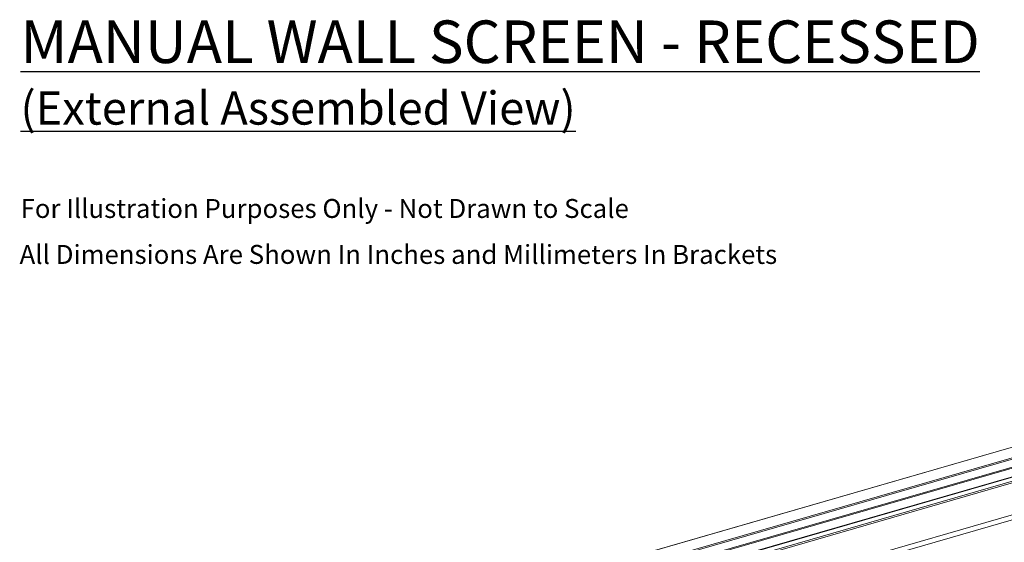
# Model space of a CAD drawing. Units: inches. Extents: x -81 to 2056, y 344 to 1492.
# Drawn here: x -43 to -12, y 414 to 430 of the extents above; entities that cross this region are included whole.
import ezdxf

# ---------------------------------------------------------------- set-up
doc = ezdxf.new("R2010")
doc.units = ezdxf.units.IN
doc.header["$MEASUREMENT"] = 0
doc.linetypes.add('DASHED', pattern=[0.75, 0.5, -0.25])
doc.layers.add('PS-ANNO-TEXT-EN', color=7, linetype='Continuous')
doc.styles.get("Standard").update_dxf_attribs({"font": 'GARA.TTF', "height": 0.125})

msp = doc.modelspace()

# ---------------------------------------------------------------- linework, layer by layer
at = {"color": 7, "linetype": 'Continuous', "lineweight": 15}
for p, q in [((9.541, 422.695), (-35.448, 409.714)), ((9.544, 422.694), (-35.445, 409.713)), ((-35.068, 409.488), (9.92, 422.469)), ((8.086, 421.888), (-21.778, 413.271)), ((8.077, 421.638), (-21.546, 413.09)), ((8.077, 421.605), (-21.533, 413.061)), ((-21.521, 412.795), (8.101, 421.342)), ((8.12, 421.33), (-21.521, 412.778)), ((-21.521, 412.649), (8.252, 421.24)), ((8.252, 421.188), (-21.521, 412.597)), ((10.113, 420.714), (-20.949, 411.752)), ((-20.947, 411.593), (10.117, 420.556))]:
    msp.add_line(p, q, dxfattribs=at)

# ---------------------------------------------------------------- texts
at = {"layer": 'PS-ANNO-TEXT-EN', "linetype": 'Continuous', "insert": (-42.838, 430.174), "char_height": 1.35, "width": 53.2086, "attachment_point": 1}
msp.add_mtext('{\\fGaramond|b1|i0|c0|p18;\\LMANUAL WALL SCREEN - RECESSED\\P\\fGaramond|b0|i0|c0|p18;\\H0.7778x;(External Assembled View)}', dxfattribs=at)
at = {"layer": 'PS-ANNO-TEXT-EN', "linetype": 'DASHED', "char_height": 0.6, "attachment_point": 1}
for s, insert, width in [('{\\fGaramond|b1|i0|c0|p18;For Illustration Purposes Only - Not Drawn to Scale}', (-42.833, 424.517), 21.5859), ('{\\fGaramond|b1|i0|c0|p18;All Dimensions Are Shown In Inches and Millimeters In Brackets}', (-42.864, 423.061), 25.96997)]:
    msp.add_mtext(s, dxfattribs=dict(at, insert=insert, width=width))

doc.saveas('drawing.dxf')
